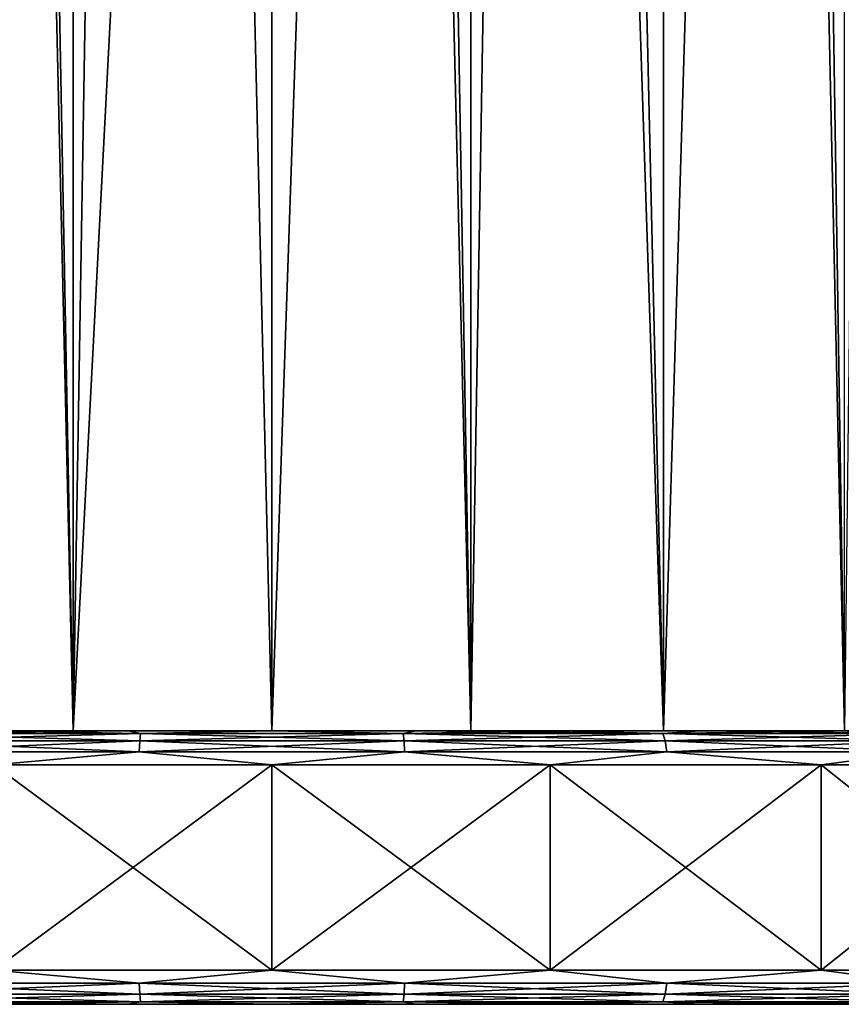
# Model space of a CAD drawing. Units: millimetres. Extents: x -189 to -19, y 414 to 688.
# Drawn here: x -166 to -154, y 414 to 428 of the extents above; entities that cross this region are included whole.
import ezdxf

# ---------------------------------------------------------------- set-up
doc = ezdxf.new("R2010")
doc.units = ezdxf.units.MM
doc.header["$LTSCALE"] = 21.359881
for name, color, linetype in [('2', 7, 'CONTINUOUS'), ('3', 7, 'CONTINUOUS'), ('35', 7, 'CONTINUOUS'), ('36', 7, 'CONTINUOUS'), ('37', 7, 'CONTINUOUS'), ('38', 7, 'CONTINUOUS'), ('39', 7, 'CONTINUOUS'), ('40', 7, 'CONTINUOUS'), ('41', 7, 'CONTINUOUS'), ('42', 7, 'CONTINUOUS'), ('43', 7, 'CONTINUOUS')]:
    doc.layers.add(name, color=color, linetype=linetype)

msp = doc.modelspace()

# ---------------------------------------------------------------- linework, layer by layer
at = {"layer": '2', "linetype": 'Continuous'}
for points in [[(-165.604, 539.2, -28.584), (-168.425, 539.2, -29.339), (-165.604, 417.7, -28.584), (-165.604, 539.2, -28.584)], [(-165.604, 417.7, -28.584), (-168.425, 539.2, -29.339), (-168.425, 417.7, -29.339), (-165.604, 417.7, -28.584)], [(-162.696, 539.2, -28.329), (-165.604, 539.2, -28.584), (-162.696, 417.7, -28.329), (-162.696, 539.2, -28.329)], [(-162.696, 417.7, -28.329), (-165.604, 539.2, -28.584), (-165.604, 417.7, -28.584), (-162.696, 417.7, -28.329)], [(-165.604, 417.7, -61.575), (-168.425, 417.7, -60.819), (-166.667, 473.977, -61.352), (-165.604, 417.7, -61.575)], [(-164.674, 473.579, -61.712), (-165.604, 417.7, -61.575), (-166.667, 473.977, -61.352), (-164.674, 473.579, -61.712)], [(-162.696, 473.45, -61.829), (-165.604, 417.7, -61.575), (-164.674, 473.579, -61.712), (-162.696, 473.45, -61.829)], [(-162.696, 417.7, -61.829), (-165.604, 417.7, -61.575), (-162.696, 473.45, -61.829), (-162.696, 417.7, -61.829)]]:
    msp.add_3dface(points, dxfattribs=at)
at = {"layer": '3', "linetype": 'Continuous'}
for points in [[(-159.787, 539.2, -28.584), (-162.696, 539.2, -28.329), (-159.787, 417.7, -28.584), (-159.787, 539.2, -28.584)], [(-162.696, 539.2, -28.329), (-162.696, 417.7, -28.329), (-159.787, 417.7, -28.584), (-162.696, 539.2, -28.329)], [(-156.967, 539.2, -29.339), (-159.787, 539.2, -28.584), (-156.967, 417.7, -29.339), (-156.967, 539.2, -29.339)], [(-156.967, 417.7, -29.339), (-159.787, 539.2, -28.584), (-159.787, 417.7, -28.584), (-156.967, 417.7, -29.339)], [(-154.321, 539.2, -30.573), (-156.967, 539.2, -29.339), (-154.321, 417.7, -30.573), (-154.321, 539.2, -30.573)], [(-154.321, 417.7, -30.573), (-156.967, 539.2, -29.339), (-156.967, 417.7, -29.339), (-154.321, 417.7, -30.573)], [(-153.631, 476.437, -59.164), (-154.321, 417.7, -59.585), (-155.22, 475.409, -60.068), (-153.631, 476.437, -59.164)], [(-154.321, 417.7, -59.585), (-156.967, 417.7, -60.819), (-155.22, 475.409, -60.068), (-154.321, 417.7, -59.585)], [(-155.22, 475.409, -60.068), (-156.967, 417.7, -60.819), (-156.966, 474.568, -60.819), (-155.22, 475.409, -60.068)], [(-156.966, 474.568, -60.819), (-156.967, 417.7, -60.819), (-158.83, 473.949, -61.377), (-156.966, 474.568, -60.819)], [(-158.83, 473.949, -61.377), (-159.787, 417.7, -61.575), (-160.767, 473.572, -61.718), (-158.83, 473.949, -61.377)], [(-156.967, 417.7, -60.819), (-159.787, 417.7, -61.575), (-158.83, 473.949, -61.377), (-156.967, 417.7, -60.819)], [(-162.696, 417.7, -61.829), (-162.696, 473.45, -61.829), (-160.767, 473.572, -61.718), (-162.696, 417.7, -61.829)], [(-159.787, 417.7, -61.575), (-162.696, 417.7, -61.829), (-160.767, 473.572, -61.718), (-159.787, 417.7, -61.575)]]:
    msp.add_3dface(points, dxfattribs=at)
at = {"layer": '35', "linetype": 'Continuous'}
for points in [[(-172.939, 413.7, -21.727), (-174.832, 413.7, -22.652), (-162.696, 413.7, -22.079), (-172.939, 413.7, -21.727)], [(-162.696, 413.7, -22.079), (-174.832, 413.7, -22.652), (-166.481, 413.7, -22.393), (-162.696, 413.7, -22.079)], [(-170.976, 413.7, -20.961), (-172.939, 413.7, -21.727), (-154.415, 413.7, -20.961), (-170.976, 413.7, -20.961)], [(-154.415, 413.7, -20.961), (-172.939, 413.7, -21.727), (-152.453, 413.7, -21.727), (-154.415, 413.7, -20.961)], [(-152.453, 413.7, -21.727), (-172.939, 413.7, -21.727), (-162.696, 413.7, -22.079), (-152.453, 413.7, -21.727)], [(-170.976, 413.7, -69.197), (-152.453, 413.7, -68.431), (-172.939, 413.7, -68.431), (-170.976, 413.7, -69.197)], [(-172.939, 413.7, -68.431), (-152.453, 413.7, -68.431), (-162.696, 413.7, -68.079), (-172.939, 413.7, -68.431)], [(-166.481, 413.7, -67.766), (-172.939, 413.7, -68.431), (-162.696, 413.7, -68.079), (-166.481, 413.7, -67.766)], [(-168.955, 413.7, -20.359), (-170.976, 413.7, -20.961), (-156.437, 413.7, -20.359), (-168.955, 413.7, -20.359)], [(-156.437, 413.7, -20.359), (-170.976, 413.7, -20.961), (-154.415, 413.7, -20.961), (-156.437, 413.7, -20.359)], [(-154.416, 413.7, -69.197), (-152.453, 413.7, -68.431), (-170.976, 413.7, -69.197), (-154.416, 413.7, -69.197)], [(-168.955, 413.7, -69.799), (-154.416, 413.7, -69.197), (-170.976, 413.7, -69.197), (-168.955, 413.7, -69.799)], [(-166.894, 413.7, -19.927), (-168.955, 413.7, -20.359), (-158.498, 413.7, -19.927), (-166.894, 413.7, -19.927)], [(-158.498, 413.7, -19.927), (-168.955, 413.7, -20.359), (-156.437, 413.7, -20.359), (-158.498, 413.7, -19.927)], [(-156.437, 413.7, -69.799), (-154.416, 413.7, -69.197), (-168.955, 413.7, -69.799), (-156.437, 413.7, -69.799)], [(-166.894, 413.7, -70.231), (-156.437, 413.7, -69.799), (-168.955, 413.7, -69.799), (-166.894, 413.7, -70.231)], [(-164.801, 413.7, -19.666), (-166.894, 413.7, -19.927), (-160.591, 413.7, -19.666), (-164.801, 413.7, -19.666)], [(-160.591, 413.7, -19.666), (-166.894, 413.7, -19.927), (-158.498, 413.7, -19.927), (-160.591, 413.7, -19.666)], [(-158.498, 413.7, -70.231), (-156.437, 413.7, -69.799), (-166.894, 413.7, -70.231), (-158.498, 413.7, -70.231)], [(-164.801, 413.7, -70.492), (-158.498, 413.7, -70.231), (-166.894, 413.7, -70.231), (-164.801, 413.7, -70.492)], [(-162.696, 413.7, -19.579), (-164.801, 413.7, -19.666), (-160.591, 413.7, -19.666), (-162.696, 413.7, -19.579)], [(-160.591, 413.7, -70.492), (-158.498, 413.7, -70.231), (-164.801, 413.7, -70.492), (-160.591, 413.7, -70.492)], [(-162.696, 413.7, -70.579), (-160.591, 413.7, -70.492), (-164.801, 413.7, -70.492), (-162.696, 413.7, -70.579)], [(-152.453, 413.7, -21.727), (-162.696, 413.7, -22.079), (-158.911, 413.7, -22.393), (-152.453, 413.7, -21.727)], [(-152.453, 413.7, -68.431), (-150.56, 413.7, -67.506), (-162.696, 413.7, -68.079), (-152.453, 413.7, -68.431)], [(-162.696, 413.7, -68.079), (-150.56, 413.7, -67.506), (-158.911, 413.7, -67.766), (-162.696, 413.7, -68.079)], [(-150.56, 413.7, -22.652), (-152.453, 413.7, -21.727), (-158.911, 413.7, -22.393), (-150.56, 413.7, -22.652)], [(-155.228, 413.7, -23.325), (-150.56, 413.7, -22.652), (-158.911, 413.7, -22.393), (-155.228, 413.7, -23.325)], [(-158.911, 413.7, -67.766), (-150.56, 413.7, -67.506), (-155.228, 413.7, -66.833), (-158.911, 413.7, -67.766)], [(-148.748, 413.7, -23.732), (-150.56, 413.7, -22.652), (-155.228, 413.7, -23.325), (-148.748, 413.7, -23.732)], [(-151.749, 413.7, -24.852), (-148.748, 413.7, -23.732), (-155.228, 413.7, -23.325), (-151.749, 413.7, -24.852)], [(-150.56, 413.7, -67.506), (-148.748, 413.7, -66.426), (-155.228, 413.7, -66.833), (-150.56, 413.7, -67.506)], [(-155.228, 413.7, -66.833), (-148.748, 413.7, -66.426), (-151.749, 413.7, -65.307), (-155.228, 413.7, -66.833)]]:
    msp.add_3dface(points, dxfattribs=at)
at = {"layer": '36', "linetype": 'Continuous'}
for points in [[(-166.763, 417.2, -70.759), (-162.696, 417.2, -71.079), (-166.763, 414.2, -70.759), (-166.763, 417.2, -70.759)], [(-166.763, 414.2, -70.759), (-162.696, 417.2, -71.079), (-162.696, 414.2, -71.079), (-166.763, 414.2, -70.759)], [(-162.696, 417.2, -71.079), (-158.629, 417.2, -70.759), (-162.696, 414.2, -71.079), (-162.696, 417.2, -71.079)], [(-162.696, 414.2, -71.079), (-158.629, 417.2, -70.759), (-158.629, 414.2, -70.759), (-162.696, 414.2, -71.079)], [(-158.629, 417.2, -70.759), (-154.661, 417.2, -69.807), (-158.629, 414.2, -70.759), (-158.629, 417.2, -70.759)], [(-158.629, 414.2, -70.759), (-154.661, 417.2, -69.807), (-154.661, 414.2, -69.807), (-158.629, 414.2, -70.759)], [(-154.661, 417.2, -69.807), (-150.892, 417.2, -68.245), (-154.661, 414.2, -69.807), (-154.661, 417.2, -69.807)], [(-154.661, 414.2, -69.807), (-150.892, 417.2, -68.245), (-150.892, 414.2, -68.245), (-154.661, 414.2, -69.807)]]:
    msp.add_3dface(points, dxfattribs=at)
at = {"layer": '37', "linetype": 'Continuous'}
for points in [[(-166.731, 417.7, -59.266), (-164.056, 417.7, -59.766), (-184.044, 417.7, -59.026), (-166.731, 417.7, -59.266)], [(-184.044, 417.7, -59.026), (-164.056, 417.7, -59.766), (-142.574, 417.7, -60.743), (-184.044, 417.7, -59.026)], [(-182.818, 417.7, -60.743), (-184.044, 417.7, -59.026), (-142.574, 417.7, -60.743), (-182.818, 417.7, -60.743)], [(-164.056, 417.7, -30.392), (-166.731, 417.7, -30.892), (-182.818, 417.7, -29.416), (-164.056, 417.7, -30.392)], [(-161.335, 417.7, -30.392), (-164.056, 417.7, -30.392), (-182.818, 417.7, -29.416), (-161.335, 417.7, -30.392)], [(-141.348, 417.7, -31.133), (-161.335, 417.7, -30.392), (-182.818, 417.7, -29.416), (-141.348, 417.7, -31.133)], [(-181.457, 417.7, -62.35), (-182.818, 417.7, -60.743), (-143.935, 417.7, -62.35), (-181.457, 417.7, -62.35)], [(-143.935, 417.7, -62.35), (-182.818, 417.7, -60.743), (-142.574, 417.7, -60.743), (-143.935, 417.7, -62.35)], [(-142.574, 417.7, -29.416), (-141.348, 417.7, -31.133), (-182.818, 417.7, -29.416), (-142.574, 417.7, -29.416)], [(-181.457, 417.7, -27.809), (-142.574, 417.7, -29.416), (-182.818, 417.7, -29.416), (-181.457, 417.7, -27.809)], [(-179.967, 417.7, -63.84), (-181.457, 417.7, -62.35), (-145.425, 417.7, -63.84), (-179.967, 417.7, -63.84)], [(-145.425, 417.7, -63.84), (-181.457, 417.7, -62.35), (-143.935, 417.7, -62.35), (-145.425, 417.7, -63.84)], [(-143.935, 417.7, -27.809), (-142.574, 417.7, -29.416), (-181.457, 417.7, -27.809), (-143.935, 417.7, -27.809)], [(-179.967, 417.7, -26.318), (-143.935, 417.7, -27.809), (-181.457, 417.7, -27.809), (-179.967, 417.7, -26.318)], [(-178.357, 417.7, -65.203), (-179.967, 417.7, -63.84), (-147.034, 417.7, -65.203), (-178.357, 417.7, -65.203)], [(-147.034, 417.7, -65.203), (-179.967, 417.7, -63.84), (-145.425, 417.7, -63.84), (-147.034, 417.7, -65.203)], [(-145.425, 417.7, -26.318), (-143.935, 417.7, -27.809), (-179.967, 417.7, -26.318), (-145.425, 417.7, -26.318)], [(-178.357, 417.7, -24.956), (-145.425, 417.7, -26.318), (-179.967, 417.7, -26.318), (-178.357, 417.7, -24.956)], [(-176.644, 417.7, -66.426), (-178.357, 417.7, -65.203), (-148.748, 417.7, -66.426), (-176.644, 417.7, -66.426)], [(-148.748, 417.7, -66.426), (-178.357, 417.7, -65.203), (-147.034, 417.7, -65.203), (-148.748, 417.7, -66.426)], [(-147.034, 417.7, -24.956), (-145.425, 417.7, -26.318), (-178.357, 417.7, -24.956), (-147.034, 417.7, -24.956)], [(-176.644, 417.7, -23.732), (-147.034, 417.7, -24.956), (-178.357, 417.7, -24.956), (-176.644, 417.7, -23.732)], [(-174.832, 417.7, -67.506), (-176.644, 417.7, -66.426), (-150.56, 417.7, -67.506), (-174.832, 417.7, -67.506)], [(-150.56, 417.7, -67.506), (-176.644, 417.7, -66.426), (-148.748, 417.7, -66.426), (-150.56, 417.7, -67.506)], [(-148.748, 417.7, -23.732), (-147.034, 417.7, -24.956), (-176.644, 417.7, -23.732), (-148.748, 417.7, -23.732)], [(-174.832, 417.7, -22.652), (-148.748, 417.7, -23.732), (-176.644, 417.7, -23.732), (-174.832, 417.7, -22.652)], [(-172.939, 417.7, -68.431), (-174.832, 417.7, -67.506), (-152.453, 417.7, -68.431), (-172.939, 417.7, -68.431)], [(-152.453, 417.7, -68.431), (-174.832, 417.7, -67.506), (-150.56, 417.7, -67.506), (-152.453, 417.7, -68.431)], [(-150.56, 417.7, -22.652), (-148.748, 417.7, -23.732), (-174.832, 417.7, -22.652), (-150.56, 417.7, -22.652)], [(-172.939, 417.7, -21.727), (-150.56, 417.7, -22.652), (-174.832, 417.7, -22.652), (-172.939, 417.7, -21.727)], [(-170.976, 417.7, -69.197), (-172.939, 417.7, -68.431), (-154.416, 417.7, -69.197), (-170.976, 417.7, -69.197)], [(-154.416, 417.7, -69.197), (-172.939, 417.7, -68.431), (-152.453, 417.7, -68.431), (-154.416, 417.7, -69.197)], [(-152.453, 417.7, -21.727), (-150.56, 417.7, -22.652), (-172.939, 417.7, -21.727), (-152.453, 417.7, -21.727)], [(-170.976, 417.7, -20.961), (-152.453, 417.7, -21.727), (-172.939, 417.7, -21.727), (-170.976, 417.7, -20.961)], [(-168.955, 417.7, -69.799), (-170.976, 417.7, -69.197), (-156.437, 417.7, -69.799), (-168.955, 417.7, -69.799)], [(-156.437, 417.7, -69.799), (-170.976, 417.7, -69.197), (-154.416, 417.7, -69.197), (-156.437, 417.7, -69.799)], [(-154.415, 417.7, -20.961), (-152.453, 417.7, -21.727), (-170.976, 417.7, -20.961), (-154.415, 417.7, -20.961)], [(-168.955, 417.7, -20.359), (-154.415, 417.7, -20.961), (-170.976, 417.7, -20.961), (-168.955, 417.7, -20.359)], [(-166.894, 417.7, -70.231), (-168.955, 417.7, -69.799), (-158.498, 417.7, -70.231), (-166.894, 417.7, -70.231)], [(-158.498, 417.7, -70.231), (-168.955, 417.7, -69.799), (-156.437, 417.7, -69.799), (-158.498, 417.7, -70.231)], [(-156.437, 417.7, -20.359), (-154.415, 417.7, -20.961), (-168.955, 417.7, -20.359), (-156.437, 417.7, -20.359)], [(-166.894, 417.7, -19.927), (-156.437, 417.7, -20.359), (-168.955, 417.7, -20.359), (-166.894, 417.7, -19.927)], [(-164.801, 417.7, -70.492), (-166.894, 417.7, -70.231), (-160.591, 417.7, -70.492), (-164.801, 417.7, -70.492)], [(-160.591, 417.7, -70.492), (-166.894, 417.7, -70.231), (-158.498, 417.7, -70.231), (-160.591, 417.7, -70.492)], [(-158.498, 417.7, -19.927), (-156.437, 417.7, -20.359), (-166.894, 417.7, -19.927), (-158.498, 417.7, -19.927)], [(-164.801, 417.7, -19.666), (-158.498, 417.7, -19.927), (-166.894, 417.7, -19.927), (-164.801, 417.7, -19.666)], [(-162.696, 417.7, -70.579), (-164.801, 417.7, -70.492), (-160.591, 417.7, -70.492), (-162.696, 417.7, -70.579)], [(-160.591, 417.7, -19.666), (-158.498, 417.7, -19.927), (-164.801, 417.7, -19.666), (-160.591, 417.7, -19.666)], [(-162.696, 417.7, -19.579), (-160.591, 417.7, -19.666), (-164.801, 417.7, -19.666), (-162.696, 417.7, -19.579)], [(-164.056, 417.7, -59.766), (-161.335, 417.7, -59.766), (-142.574, 417.7, -60.743), (-164.056, 417.7, -59.766)], [(-158.66, 417.7, -30.892), (-161.335, 417.7, -30.392), (-141.348, 417.7, -31.133), (-158.66, 417.7, -30.892)], [(-161.335, 417.7, -59.766), (-158.66, 417.7, -59.266), (-142.574, 417.7, -60.743), (-161.335, 417.7, -59.766)], [(-156.122, 417.7, -31.875), (-158.66, 417.7, -30.892), (-141.348, 417.7, -31.133), (-156.122, 417.7, -31.875)], [(-158.66, 417.7, -59.266), (-156.122, 417.7, -58.283), (-141.348, 417.7, -59.026), (-158.66, 417.7, -59.266)], [(-142.574, 417.7, -60.743), (-158.66, 417.7, -59.266), (-141.348, 417.7, -59.026), (-142.574, 417.7, -60.743)], [(-153.808, 417.7, -33.308), (-156.122, 417.7, -31.875), (-140.27, 417.7, -32.942), (-153.808, 417.7, -33.308)], [(-140.27, 417.7, -32.942), (-156.122, 417.7, -31.875), (-141.348, 417.7, -31.133), (-140.27, 417.7, -32.942)], [(-156.122, 417.7, -58.283), (-153.808, 417.7, -56.85), (-140.27, 417.7, -57.217), (-156.122, 417.7, -58.283)], [(-141.348, 417.7, -59.026), (-156.122, 417.7, -58.283), (-140.27, 417.7, -57.217), (-141.348, 417.7, -59.026)]]:
    msp.add_3dface(points, dxfattribs=at)
at = {"layer": '38', "linetype": 'Continuous'}
for points in [[(-162.696, 417.2, -19.079), (-166.763, 417.2, -19.399), (-162.696, 414.2, -19.079), (-162.696, 417.2, -19.079)], [(-162.696, 414.2, -19.079), (-166.763, 417.2, -19.399), (-166.763, 414.2, -19.399), (-162.696, 414.2, -19.079)], [(-158.629, 417.2, -19.399), (-162.696, 417.2, -19.079), (-158.629, 414.2, -19.399), (-158.629, 417.2, -19.399)], [(-158.629, 414.2, -19.399), (-162.696, 417.2, -19.079), (-162.696, 414.2, -19.079), (-158.629, 414.2, -19.399)], [(-154.661, 417.2, -20.352), (-158.629, 417.2, -19.399), (-154.661, 414.2, -20.352), (-154.661, 417.2, -20.352)], [(-154.661, 414.2, -20.352), (-158.629, 417.2, -19.399), (-158.629, 414.2, -19.399), (-154.661, 414.2, -20.352)], [(-150.892, 417.2, -21.913), (-154.661, 417.2, -20.352), (-150.892, 414.2, -21.913), (-150.892, 417.2, -21.913)], [(-150.892, 414.2, -21.913), (-154.661, 417.2, -20.352), (-154.661, 414.2, -20.352), (-150.892, 414.2, -21.913)]]:
    msp.add_3dface(points, dxfattribs=at)
at = {"layer": '39', "linetype": 'Continuous'}
for points in [[(-166.894, 417.7, -70.231), (-164.801, 417.7, -70.492), (-168.413, 417.662, -70.126), (-166.894, 417.7, -70.231)], [(-168.413, 417.662, -70.126), (-164.801, 417.7, -70.492), (-164.616, 417.662, -70.699), (-168.413, 417.662, -70.126)], [(-164.801, 417.7, -70.492), (-162.696, 417.7, -70.579), (-164.616, 417.662, -70.699), (-164.801, 417.7, -70.492)], [(-164.616, 417.662, -70.699), (-162.696, 417.7, -70.579), (-160.776, 417.662, -70.699), (-164.616, 417.662, -70.699)], [(-162.696, 417.7, -70.579), (-160.591, 417.7, -70.492), (-160.776, 417.662, -70.699), (-162.696, 417.7, -70.579)], [(-160.591, 417.7, -70.492), (-158.498, 417.7, -70.231), (-160.776, 417.662, -70.699), (-160.591, 417.7, -70.492)], [(-160.776, 417.662, -70.699), (-158.498, 417.7, -70.231), (-156.979, 417.662, -70.126), (-160.776, 417.662, -70.699)], [(-158.498, 417.7, -70.231), (-156.437, 417.7, -69.799), (-156.979, 417.662, -70.126), (-158.498, 417.7, -70.231)], [(-156.437, 417.7, -69.799), (-154.416, 417.7, -69.197), (-156.979, 417.662, -70.126), (-156.437, 417.7, -69.799)], [(-156.979, 417.662, -70.126), (-154.416, 417.7, -69.197), (-153.31, 417.662, -68.995), (-156.979, 417.662, -70.126)], [(-154.416, 417.7, -69.197), (-152.453, 417.7, -68.431), (-153.31, 417.662, -68.995), (-154.416, 417.7, -69.197)], [(-168.449, 417.553, -70.285), (-164.628, 417.553, -70.861), (-168.473, 417.391, -70.39), (-168.449, 417.553, -70.285)], [(-168.473, 417.391, -70.39), (-164.628, 417.553, -70.861), (-164.636, 417.391, -70.969), (-168.473, 417.391, -70.39)], [(-168.413, 417.662, -70.126), (-164.616, 417.662, -70.699), (-168.449, 417.553, -70.285), (-168.413, 417.662, -70.126)], [(-168.449, 417.553, -70.285), (-164.616, 417.662, -70.699), (-164.628, 417.553, -70.861), (-168.449, 417.553, -70.285)], [(-164.628, 417.553, -70.861), (-160.764, 417.553, -70.861), (-164.636, 417.391, -70.969), (-164.628, 417.553, -70.861)], [(-164.636, 417.391, -70.969), (-160.764, 417.553, -70.861), (-160.756, 417.391, -70.969), (-164.636, 417.391, -70.969)], [(-164.616, 417.662, -70.699), (-160.776, 417.662, -70.699), (-164.628, 417.553, -70.861), (-164.616, 417.662, -70.699)], [(-164.628, 417.553, -70.861), (-160.776, 417.662, -70.699), (-160.764, 417.553, -70.861), (-164.628, 417.553, -70.861)], [(-160.776, 417.662, -70.699), (-156.979, 417.662, -70.126), (-160.764, 417.553, -70.861), (-160.776, 417.662, -70.699)], [(-160.764, 417.553, -70.861), (-156.979, 417.662, -70.126), (-156.943, 417.553, -70.285), (-160.764, 417.553, -70.861)], [(-160.764, 417.553, -70.861), (-156.943, 417.553, -70.285), (-160.756, 417.391, -70.969), (-160.764, 417.553, -70.861)], [(-160.756, 417.391, -70.969), (-156.943, 417.553, -70.285), (-156.919, 417.391, -70.39), (-160.756, 417.391, -70.969)], [(-156.979, 417.662, -70.126), (-153.31, 417.662, -68.995), (-156.943, 417.553, -70.285), (-156.979, 417.662, -70.126)], [(-156.943, 417.553, -70.285), (-153.31, 417.662, -68.995), (-153.25, 417.553, -69.146), (-156.943, 417.553, -70.285)], [(-156.943, 417.553, -70.285), (-153.25, 417.553, -69.146), (-156.919, 417.391, -70.39), (-156.943, 417.553, -70.285)], [(-156.919, 417.391, -70.39), (-153.25, 417.553, -69.146), (-153.211, 417.391, -69.247), (-156.919, 417.391, -70.39)], [(-166.763, 417.2, -70.759), (-168.473, 417.391, -70.39), (-164.636, 417.391, -70.969), (-166.763, 417.2, -70.759)], [(-162.696, 417.2, -71.079), (-166.763, 417.2, -70.759), (-164.636, 417.391, -70.969), (-162.696, 417.2, -71.079)], [(-162.696, 417.2, -71.079), (-164.636, 417.391, -70.969), (-160.756, 417.391, -70.969), (-162.696, 417.2, -71.079)], [(-158.629, 417.2, -70.759), (-162.696, 417.2, -71.079), (-160.756, 417.391, -70.969), (-158.629, 417.2, -70.759)], [(-158.629, 417.2, -70.759), (-160.756, 417.391, -70.969), (-156.919, 417.391, -70.39), (-158.629, 417.2, -70.759)], [(-154.661, 417.2, -69.807), (-158.629, 417.2, -70.759), (-156.919, 417.391, -70.39), (-154.661, 417.2, -69.807)], [(-154.661, 417.2, -69.807), (-156.919, 417.391, -70.39), (-153.211, 417.391, -69.247), (-154.661, 417.2, -69.807)], [(-150.892, 417.2, -68.245), (-154.661, 417.2, -69.807), (-153.211, 417.391, -69.247), (-150.892, 417.2, -68.245)]]:
    msp.add_3dface(points, dxfattribs=at)
at = {"layer": '40', "linetype": 'Continuous'}
for points in [[(-164.616, 417.662, -19.46), (-166.894, 417.7, -19.927), (-168.413, 417.662, -20.032), (-164.616, 417.662, -19.46)], [(-164.801, 417.7, -19.666), (-166.894, 417.7, -19.927), (-164.616, 417.662, -19.46), (-164.801, 417.7, -19.666)], [(-162.696, 417.7, -19.579), (-164.801, 417.7, -19.666), (-164.616, 417.662, -19.46), (-162.696, 417.7, -19.579)], [(-160.776, 417.662, -19.46), (-162.696, 417.7, -19.579), (-164.616, 417.662, -19.46), (-160.776, 417.662, -19.46)], [(-160.591, 417.7, -19.666), (-162.696, 417.7, -19.579), (-160.776, 417.662, -19.46), (-160.591, 417.7, -19.666)], [(-156.979, 417.662, -20.032), (-160.591, 417.7, -19.666), (-160.776, 417.662, -19.46), (-156.979, 417.662, -20.032)], [(-158.498, 417.7, -19.927), (-160.591, 417.7, -19.666), (-156.979, 417.662, -20.032), (-158.498, 417.7, -19.927)], [(-156.437, 417.7, -20.359), (-158.498, 417.7, -19.927), (-156.979, 417.662, -20.032), (-156.437, 417.7, -20.359)], [(-153.31, 417.662, -21.164), (-156.437, 417.7, -20.359), (-156.979, 417.662, -20.032), (-153.31, 417.662, -21.164)], [(-154.415, 417.7, -20.961), (-156.437, 417.7, -20.359), (-153.31, 417.662, -21.164), (-154.415, 417.7, -20.961)], [(-152.453, 417.7, -21.727), (-154.415, 417.7, -20.961), (-153.31, 417.662, -21.164), (-152.453, 417.7, -21.727)], [(-164.636, 417.391, -19.19), (-168.449, 417.553, -19.874), (-168.473, 417.391, -19.768), (-164.636, 417.391, -19.19)], [(-164.628, 417.553, -19.298), (-168.413, 417.662, -20.032), (-168.449, 417.553, -19.874), (-164.628, 417.553, -19.298)], [(-164.628, 417.553, -19.298), (-168.449, 417.553, -19.874), (-164.636, 417.391, -19.19), (-164.628, 417.553, -19.298)], [(-164.616, 417.662, -19.46), (-168.413, 417.662, -20.032), (-164.628, 417.553, -19.298), (-164.616, 417.662, -19.46)], [(-160.756, 417.391, -19.19), (-164.628, 417.553, -19.298), (-164.636, 417.391, -19.19), (-160.756, 417.391, -19.19)], [(-160.764, 417.553, -19.298), (-164.616, 417.662, -19.46), (-164.628, 417.553, -19.298), (-160.764, 417.553, -19.298)], [(-160.764, 417.553, -19.298), (-164.628, 417.553, -19.298), (-160.756, 417.391, -19.19), (-160.764, 417.553, -19.298)], [(-160.776, 417.662, -19.46), (-164.616, 417.662, -19.46), (-160.764, 417.553, -19.298), (-160.776, 417.662, -19.46)], [(-156.979, 417.662, -20.032), (-160.776, 417.662, -19.46), (-156.943, 417.553, -19.874), (-156.979, 417.662, -20.032)], [(-156.943, 417.553, -19.874), (-160.776, 417.662, -19.46), (-160.764, 417.553, -19.298), (-156.943, 417.553, -19.874)], [(-156.943, 417.553, -19.874), (-160.764, 417.553, -19.298), (-156.919, 417.391, -19.768), (-156.943, 417.553, -19.874)], [(-156.919, 417.391, -19.768), (-160.764, 417.553, -19.298), (-160.756, 417.391, -19.19), (-156.919, 417.391, -19.768)], [(-153.31, 417.662, -21.164), (-156.979, 417.662, -20.032), (-153.25, 417.553, -21.013), (-153.31, 417.662, -21.164)], [(-153.25, 417.553, -21.013), (-156.979, 417.662, -20.032), (-156.943, 417.553, -19.874), (-153.25, 417.553, -21.013)], [(-153.25, 417.553, -21.013), (-156.943, 417.553, -19.874), (-153.211, 417.391, -20.912), (-153.25, 417.553, -21.013)], [(-153.211, 417.391, -20.912), (-156.943, 417.553, -19.874), (-156.919, 417.391, -19.768), (-153.211, 417.391, -20.912)], [(-166.763, 417.2, -19.399), (-164.636, 417.391, -19.19), (-168.473, 417.391, -19.768), (-166.763, 417.2, -19.399)], [(-166.763, 417.2, -19.399), (-162.696, 417.2, -19.079), (-164.636, 417.391, -19.19), (-166.763, 417.2, -19.399)], [(-162.696, 417.2, -19.079), (-160.756, 417.391, -19.19), (-164.636, 417.391, -19.19), (-162.696, 417.2, -19.079)], [(-162.696, 417.2, -19.079), (-158.629, 417.2, -19.399), (-160.756, 417.391, -19.19), (-162.696, 417.2, -19.079)], [(-158.629, 417.2, -19.399), (-156.919, 417.391, -19.768), (-160.756, 417.391, -19.19), (-158.629, 417.2, -19.399)], [(-158.629, 417.2, -19.399), (-154.661, 417.2, -20.352), (-156.919, 417.391, -19.768), (-158.629, 417.2, -19.399)], [(-154.661, 417.2, -20.352), (-153.211, 417.391, -20.912), (-156.919, 417.391, -19.768), (-154.661, 417.2, -20.352)], [(-154.661, 417.2, -20.352), (-150.892, 417.2, -21.913), (-153.211, 417.391, -20.912), (-154.661, 417.2, -20.352)]]:
    msp.add_3dface(points, dxfattribs=at)
at = {"layer": '41', "linetype": 'Continuous'}
for points in [[(-168.473, 414.009, -70.39), (-166.763, 414.2, -70.759), (-164.636, 414.009, -70.969), (-168.473, 414.009, -70.39)], [(-166.763, 414.2, -70.759), (-162.696, 414.2, -71.079), (-164.636, 414.009, -70.969), (-166.763, 414.2, -70.759)], [(-164.636, 414.009, -70.969), (-162.696, 414.2, -71.079), (-160.756, 414.009, -70.969), (-164.636, 414.009, -70.969)], [(-162.696, 414.2, -71.079), (-158.629, 414.2, -70.759), (-160.756, 414.009, -70.969), (-162.696, 414.2, -71.079)], [(-160.756, 414.009, -70.969), (-158.629, 414.2, -70.759), (-156.919, 414.009, -70.39), (-160.756, 414.009, -70.969)], [(-158.629, 414.2, -70.759), (-154.661, 414.2, -69.807), (-156.919, 414.009, -70.39), (-158.629, 414.2, -70.759)], [(-156.919, 414.009, -70.39), (-154.661, 414.2, -69.807), (-153.211, 414.009, -69.246), (-156.919, 414.009, -70.39)], [(-154.661, 414.2, -69.807), (-150.892, 414.2, -68.245), (-153.211, 414.009, -69.246), (-154.661, 414.2, -69.807)], [(-168.473, 414.009, -70.39), (-164.636, 414.009, -70.969), (-168.449, 413.846, -70.284), (-168.473, 414.009, -70.39)], [(-168.449, 413.846, -70.284), (-164.636, 414.009, -70.969), (-164.628, 413.846, -70.86), (-168.449, 413.846, -70.284)], [(-164.636, 414.009, -70.969), (-160.756, 414.009, -70.969), (-164.628, 413.846, -70.86), (-164.636, 414.009, -70.969)], [(-164.628, 413.846, -70.86), (-160.756, 414.009, -70.969), (-160.764, 413.846, -70.86), (-164.628, 413.846, -70.86)], [(-160.756, 414.009, -70.969), (-156.919, 414.009, -70.39), (-160.764, 413.846, -70.86), (-160.756, 414.009, -70.969)], [(-160.764, 413.846, -70.86), (-156.919, 414.009, -70.39), (-156.943, 413.846, -70.284), (-160.764, 413.846, -70.86)], [(-156.919, 414.009, -70.39), (-153.211, 414.009, -69.246), (-156.943, 413.846, -70.284), (-156.919, 414.009, -70.39)], [(-156.943, 413.846, -70.284), (-153.211, 414.009, -69.246), (-153.251, 413.846, -69.145), (-156.943, 413.846, -70.284)], [(-168.449, 413.846, -70.284), (-164.628, 413.846, -70.86), (-168.413, 413.738, -70.126), (-168.449, 413.846, -70.284)], [(-168.413, 413.738, -70.126), (-164.628, 413.846, -70.86), (-164.616, 413.738, -70.698), (-168.413, 413.738, -70.126)], [(-164.628, 413.846, -70.86), (-160.764, 413.846, -70.86), (-164.616, 413.738, -70.698), (-164.628, 413.846, -70.86)], [(-164.616, 413.738, -70.698), (-160.764, 413.846, -70.86), (-160.776, 413.738, -70.698), (-164.616, 413.738, -70.698)], [(-160.764, 413.846, -70.86), (-156.943, 413.846, -70.284), (-160.776, 413.738, -70.698), (-160.764, 413.846, -70.86)], [(-160.776, 413.738, -70.698), (-156.943, 413.846, -70.284), (-156.979, 413.738, -70.126), (-160.776, 413.738, -70.698)], [(-156.943, 413.846, -70.284), (-153.251, 413.846, -69.145), (-156.979, 413.738, -70.126), (-156.943, 413.846, -70.284)], [(-156.979, 413.738, -70.126), (-153.251, 413.846, -69.145), (-153.31, 413.738, -68.994), (-156.979, 413.738, -70.126)], [(-166.894, 413.7, -70.231), (-168.413, 413.738, -70.126), (-164.616, 413.738, -70.698), (-166.894, 413.7, -70.231)], [(-164.801, 413.7, -70.492), (-166.894, 413.7, -70.231), (-164.616, 413.738, -70.698), (-164.801, 413.7, -70.492)], [(-162.696, 413.7, -70.579), (-164.801, 413.7, -70.492), (-164.616, 413.738, -70.698), (-162.696, 413.7, -70.579)], [(-162.696, 413.7, -70.579), (-164.616, 413.738, -70.698), (-160.776, 413.738, -70.698), (-162.696, 413.7, -70.579)], [(-160.591, 413.7, -70.492), (-162.696, 413.7, -70.579), (-160.776, 413.738, -70.698), (-160.591, 413.7, -70.492)], [(-160.591, 413.7, -70.492), (-160.776, 413.738, -70.698), (-156.979, 413.738, -70.126), (-160.591, 413.7, -70.492)], [(-158.498, 413.7, -70.231), (-160.591, 413.7, -70.492), (-156.979, 413.738, -70.126), (-158.498, 413.7, -70.231)], [(-156.437, 413.7, -69.799), (-158.498, 413.7, -70.231), (-156.979, 413.738, -70.126), (-156.437, 413.7, -69.799)], [(-156.437, 413.7, -69.799), (-156.979, 413.738, -70.126), (-153.31, 413.738, -68.994), (-156.437, 413.7, -69.799)], [(-154.416, 413.7, -69.197), (-156.437, 413.7, -69.799), (-153.31, 413.738, -68.994), (-154.416, 413.7, -69.197)], [(-152.453, 413.7, -68.431), (-154.416, 413.7, -69.197), (-153.31, 413.738, -68.994), (-152.453, 413.7, -68.431)]]:
    msp.add_3dface(points, dxfattribs=at)
at = {"layer": '42', "linetype": 'Continuous'}
for points in [[(-164.636, 414.009, -19.19), (-166.763, 414.2, -19.399), (-168.473, 414.009, -19.768), (-164.636, 414.009, -19.19)], [(-162.696, 414.2, -19.079), (-166.763, 414.2, -19.399), (-164.636, 414.009, -19.19), (-162.696, 414.2, -19.079)], [(-160.756, 414.009, -19.19), (-162.696, 414.2, -19.079), (-164.636, 414.009, -19.19), (-160.756, 414.009, -19.19)], [(-158.629, 414.2, -19.399), (-162.696, 414.2, -19.079), (-160.756, 414.009, -19.19), (-158.629, 414.2, -19.399)], [(-156.919, 414.009, -19.768), (-158.629, 414.2, -19.399), (-160.756, 414.009, -19.19), (-156.919, 414.009, -19.768)], [(-154.661, 414.2, -20.352), (-158.629, 414.2, -19.399), (-156.919, 414.009, -19.768), (-154.661, 414.2, -20.352)], [(-153.211, 414.009, -20.912), (-154.661, 414.2, -20.352), (-156.919, 414.009, -19.768), (-153.211, 414.009, -20.912)], [(-150.892, 414.2, -21.913), (-154.661, 414.2, -20.352), (-153.211, 414.009, -20.912), (-150.892, 414.2, -21.913)], [(-164.636, 414.009, -19.19), (-168.473, 414.009, -19.768), (-164.628, 413.846, -19.298), (-164.636, 414.009, -19.19)], [(-164.628, 413.846, -19.298), (-168.473, 414.009, -19.768), (-168.449, 413.846, -19.874), (-164.628, 413.846, -19.298)], [(-160.756, 414.009, -19.19), (-164.636, 414.009, -19.19), (-160.764, 413.846, -19.298), (-160.756, 414.009, -19.19)], [(-160.764, 413.846, -19.298), (-164.636, 414.009, -19.19), (-164.628, 413.846, -19.298), (-160.764, 413.846, -19.298)], [(-156.943, 413.846, -19.874), (-160.756, 414.009, -19.19), (-160.764, 413.846, -19.298), (-156.943, 413.846, -19.874)], [(-156.919, 414.009, -19.768), (-160.756, 414.009, -19.19), (-156.943, 413.846, -19.874), (-156.919, 414.009, -19.768)], [(-153.251, 413.846, -21.013), (-156.919, 414.009, -19.768), (-156.943, 413.846, -19.874), (-153.251, 413.846, -21.013)], [(-153.211, 414.009, -20.912), (-156.919, 414.009, -19.768), (-153.251, 413.846, -21.013), (-153.211, 414.009, -20.912)], [(-164.628, 413.846, -19.298), (-168.449, 413.846, -19.874), (-164.616, 413.738, -19.46), (-164.628, 413.846, -19.298)], [(-164.616, 413.738, -19.46), (-168.449, 413.846, -19.874), (-168.413, 413.738, -20.032), (-164.616, 413.738, -19.46)], [(-160.764, 413.846, -19.298), (-164.628, 413.846, -19.298), (-160.776, 413.738, -19.46), (-160.764, 413.846, -19.298)], [(-160.776, 413.738, -19.46), (-164.628, 413.846, -19.298), (-164.616, 413.738, -19.46), (-160.776, 413.738, -19.46)], [(-156.979, 413.738, -20.032), (-160.764, 413.846, -19.298), (-160.776, 413.738, -19.46), (-156.979, 413.738, -20.032)], [(-156.943, 413.846, -19.874), (-160.764, 413.846, -19.298), (-156.979, 413.738, -20.032), (-156.943, 413.846, -19.874)], [(-153.31, 413.738, -21.164), (-156.943, 413.846, -19.874), (-156.979, 413.738, -20.032), (-153.31, 413.738, -21.164)], [(-153.251, 413.846, -21.013), (-156.943, 413.846, -19.874), (-153.31, 413.738, -21.164), (-153.251, 413.846, -21.013)], [(-166.894, 413.7, -19.927), (-164.801, 413.7, -19.666), (-168.413, 413.738, -20.032), (-166.894, 413.7, -19.927)], [(-164.801, 413.7, -19.666), (-164.616, 413.738, -19.46), (-168.413, 413.738, -20.032), (-164.801, 413.7, -19.666)], [(-164.801, 413.7, -19.666), (-162.696, 413.7, -19.579), (-164.616, 413.738, -19.46), (-164.801, 413.7, -19.666)], [(-162.696, 413.7, -19.579), (-160.776, 413.738, -19.46), (-164.616, 413.738, -19.46), (-162.696, 413.7, -19.579)], [(-162.696, 413.7, -19.579), (-160.591, 413.7, -19.666), (-160.776, 413.738, -19.46), (-162.696, 413.7, -19.579)], [(-160.591, 413.7, -19.666), (-158.498, 413.7, -19.927), (-160.776, 413.738, -19.46), (-160.591, 413.7, -19.666)], [(-158.498, 413.7, -19.927), (-156.979, 413.738, -20.032), (-160.776, 413.738, -19.46), (-158.498, 413.7, -19.927)], [(-158.498, 413.7, -19.927), (-156.437, 413.7, -20.359), (-156.979, 413.738, -20.032), (-158.498, 413.7, -19.927)], [(-156.437, 413.7, -20.359), (-154.415, 413.7, -20.961), (-156.979, 413.738, -20.032), (-156.437, 413.7, -20.359)], [(-154.415, 413.7, -20.961), (-153.31, 413.738, -21.164), (-156.979, 413.738, -20.032), (-154.415, 413.7, -20.961)], [(-154.415, 413.7, -20.961), (-152.453, 413.7, -21.727), (-153.31, 413.738, -21.164), (-154.415, 413.7, -20.961)]]:
    msp.add_3dface(points, dxfattribs=at)
at = {"layer": '43', "linetype": 'Continuous'}
for points in [[(-152.445, 413.7, -62.832), (-149.518, 413.7, -60.783), (-172.946, 413.7, -62.832), (-152.445, 413.7, -62.832)], [(-172.946, 413.7, -62.832), (-149.518, 413.7, -60.783), (-162.696, 413.7, -61.829), (-172.946, 413.7, -62.832)], [(-169.707, 413.7, -64.343), (-152.445, 413.7, -62.832), (-172.946, 413.7, -62.832), (-169.707, 413.7, -64.343)], [(-168.424, 413.7, -60.819), (-172.946, 413.7, -62.832), (-165.604, 413.7, -61.575), (-168.424, 413.7, -60.819)], [(-165.604, 413.7, -61.575), (-172.946, 413.7, -62.832), (-162.696, 413.7, -61.829), (-165.604, 413.7, -61.575)], [(-169.707, 413.7, -25.816), (-159.137, 413.7, -24.891), (-166.255, 413.7, -24.891), (-169.707, 413.7, -25.816)], [(-159.137, 413.7, -24.891), (-169.707, 413.7, -25.816), (-164.272, 413.7, -25.347), (-159.137, 413.7, -24.891)], [(-155.685, 413.7, -64.343), (-152.445, 413.7, -62.832), (-169.707, 413.7, -64.343), (-155.685, 413.7, -64.343)], [(-166.255, 413.7, -65.268), (-155.685, 413.7, -64.343), (-169.707, 413.7, -64.343), (-166.255, 413.7, -65.268)], [(-164.272, 413.7, -25.347), (-169.707, 413.7, -25.816), (-164.67, 413.7, -25.406), (-164.272, 413.7, -25.347)], [(-164.67, 413.7, -25.406), (-169.707, 413.7, -25.816), (-166.525, 413.7, -25.681), (-164.67, 413.7, -25.406)], [(-168.022, 413.7, -29.197), (-165.219, 413.7, -28.52), (-167.64, 413.7, -29.061), (-168.022, 413.7, -29.197)], [(-165.219, 413.7, -28.52), (-166.084, 413.7, -28.649), (-167.64, 413.7, -29.061), (-165.219, 413.7, -28.52)], [(-166.481, 413.7, -28.708), (-167.64, 413.7, -29.061), (-166.084, 413.7, -28.649), (-166.481, 413.7, -28.708)], [(-164.492, 413.7, -26.605), (-164.67, 413.7, -25.406), (-166.525, 413.7, -25.681), (-164.492, 413.7, -26.605)], [(-166.346, 413.7, -26.881), (-164.492, 413.7, -26.605), (-166.525, 413.7, -25.681), (-166.346, 413.7, -26.881)], [(-164.229, 413.7, -28.373), (-166.29, 413.7, -27.26), (-165.219, 413.7, -28.52), (-164.229, 413.7, -28.373)], [(-166.084, 413.7, -28.649), (-165.219, 413.7, -28.52), (-166.29, 413.7, -27.26), (-166.084, 413.7, -28.649)], [(-164.435, 413.7, -26.984), (-166.29, 413.7, -27.26), (-164.229, 413.7, -28.373), (-164.435, 413.7, -26.984)], [(-159.137, 413.7, -24.891), (-162.696, 413.7, -24.579), (-166.255, 413.7, -24.891), (-159.137, 413.7, -24.891)], [(-159.137, 413.7, -65.268), (-155.685, 413.7, -64.343), (-166.255, 413.7, -65.268), (-159.137, 413.7, -65.268)], [(-162.696, 413.7, -65.579), (-159.137, 413.7, -65.268), (-166.255, 413.7, -65.268), (-162.696, 413.7, -65.579)], [(-165.219, 413.7, -28.52), (-162.345, 413.7, -28.333), (-164.229, 413.7, -28.373), (-165.219, 413.7, -28.52)], [(-155.685, 413.7, -25.816), (-159.137, 413.7, -24.891), (-164.272, 413.7, -25.347), (-155.685, 413.7, -25.816)], [(-163.832, 413.7, -28.314), (-155.685, 413.7, -25.816), (-164.272, 413.7, -25.347), (-163.832, 413.7, -28.314)], [(-164.229, 413.7, -28.373), (-162.345, 413.7, -28.333), (-163.832, 413.7, -28.314), (-164.229, 413.7, -28.373)], [(-152.445, 413.7, -27.326), (-155.685, 413.7, -25.816), (-163.832, 413.7, -28.314), (-152.445, 413.7, -27.326)], [(-162.345, 413.7, -28.333), (-152.445, 413.7, -27.326), (-163.832, 413.7, -28.314), (-162.345, 413.7, -28.333)], [(-162.696, 413.7, -61.829), (-149.518, 413.7, -60.783), (-159.788, 413.7, -61.575), (-162.696, 413.7, -61.829)], [(-159.48, 413.7, -28.641), (-152.445, 413.7, -27.326), (-162.345, 413.7, -28.333), (-159.48, 413.7, -28.641)], [(-159.788, 413.7, -61.575), (-149.518, 413.7, -60.783), (-156.968, 413.7, -60.819), (-159.788, 413.7, -61.575)], [(-149.518, 413.7, -29.376), (-152.445, 413.7, -27.326), (-159.48, 413.7, -28.641), (-149.518, 413.7, -29.376)], [(-156.711, 413.7, -29.435), (-149.518, 413.7, -29.376), (-159.48, 413.7, -28.641), (-156.711, 413.7, -29.435)], [(-156.968, 413.7, -60.819), (-149.518, 413.7, -60.783), (-154.322, 413.7, -59.585), (-156.968, 413.7, -60.819)], [(-154.119, 413.7, -30.692), (-149.518, 413.7, -29.376), (-156.711, 413.7, -29.435), (-154.119, 413.7, -30.692)]]:
    msp.add_3dface(points, dxfattribs=at)

doc.saveas('drawing.dxf')
